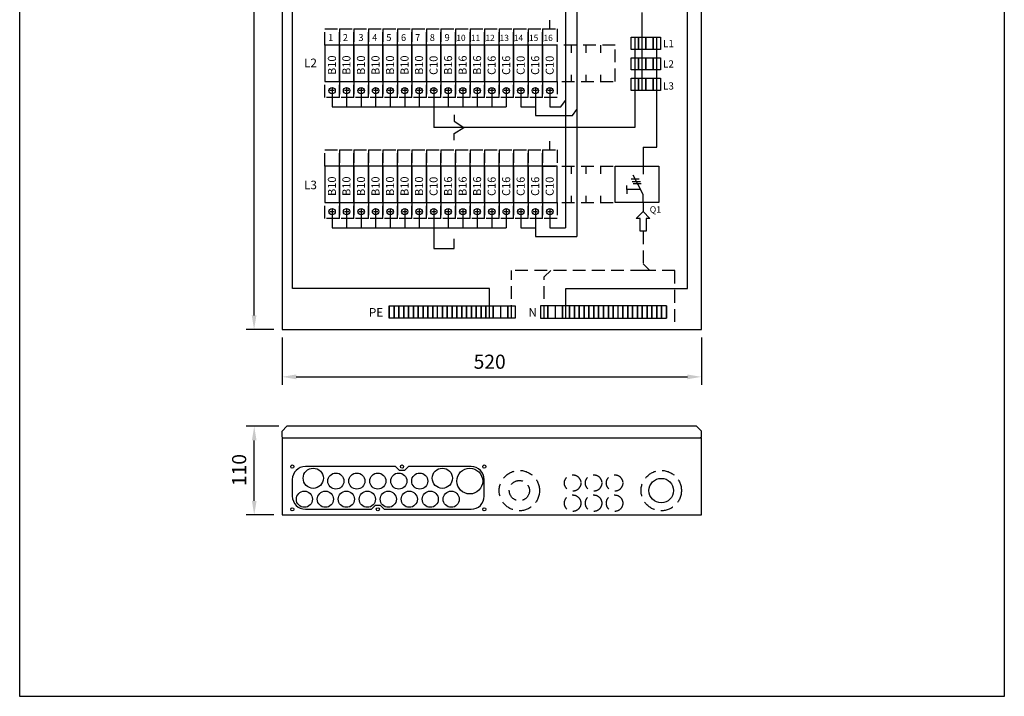
# Model space of a CAD drawing. Extents: x -1467 to 7545, y -2483 to 3483.
# Drawn here: x -1467 to -246, y 1742 to 2580 of the extents above; entities that cross this region are included whole.
import ezdxf

# ---------------------------------------------------------------- set-up
doc = ezdxf.new("R2010")
doc.units = 0
doc.header["$LTSCALE"] = 63.5
doc.header["$MEASUREMENT"] = 0
doc.linetypes.add('HIDDEN', pattern=[0.375, 0.25, -0.125])
for name, color, linetype in [('EHYTV1', 1, 'CONTINUOUS'), ('EHYTV2', 5, 'CONTINUOUS'), ('EHYTV5', 5, 'CONTINUOUS'), ('KATKOV1', 1, 'HIDDEN'), ('TEXT15', 1, 'CONTINUOUS')]:
    doc.layers.add(name, color=color, linetype=linetype)
doc.styles.add('ISO', font='ISO')
doc.styles.add('ROMANS', font='romans')
doc.styles.get("Standard").update_dxf_attribs({"font": 'fiso'})

msp = doc.modelspace()

# ---------------------------------------------------------------- linework, layer by layer
at = {"layer": 'EHYTV1'}
for p, q in [((-1176, 2213.9), (-1176, 3078.9)), ((-1128.5, 2247), (-1128.5, 3027.2)), ((-638.5, 2247), (-638.5, 3027.2)), ((-790, 2844.4), (-790, 2322.5)), ((-775.7, 2719.4), (-775.7, 2311.5)), ((-694.8, 2492.7), (-694.8, 2589.1)), ((-809.3, 2568.9), (-809.3, 2579.9)), ((-708.3, 2543.6), (-708.3, 2558.6)), ((-708.3, 2558.6), (-699.3, 2558.6)), ((-703.8, 2558.6), (-703.8, 2446.8)), ((-699.3, 2558.6), (-690.3, 2558.6)), ((-699.3, 2558.6), (-699.3, 2543.6)), ((-699.3, 2543.6), (-699.3, 2558.6)), ((-690.3, 2543.6), (-690.3, 2558.6)), ((-690.3, 2558.6), (-690.3, 2543.6)), ((-690.3, 2558.6), (-681.3, 2558.6)), ((-681.3, 2558.6), (-681.3, 2543.6)), ((-681.3, 2543.6), (-681.3, 2558.6)), ((-681.3, 2558.6), (-672.3, 2558.6)), ((-676.8, 2422.4), (-676.8, 2558.6)), ((-672.3, 2558.6), (-672.3, 2543.6)), ((-699.3, 2543.6), (-708.3, 2543.6)), ((-690.3, 2543.6), (-699.3, 2543.6)), ((-681.3, 2543.6), (-690.3, 2543.6)), ((-672.3, 2543.6), (-681.3, 2543.6)), ((-708.3, 2518.2), (-708.3, 2533.2)), ((-708.3, 2533.2), (-699.3, 2533.2)), ((-699.3, 2533.2), (-690.3, 2533.2)), ((-699.3, 2533.2), (-699.3, 2518.2)), ((-699.3, 2518.2), (-699.3, 2533.2)), ((-690.3, 2518.2), (-690.3, 2533.2)), ((-690.3, 2533.2), (-690.3, 2518.2)), ((-690.3, 2533.2), (-681.3, 2533.2)), ((-681.3, 2533.2), (-672.3, 2533.2)), ((-681.3, 2533.2), (-681.3, 2518.2)), ((-681.3, 2518.2), (-681.3, 2533.2)), ((-672.3, 2533.2), (-672.3, 2518.2)), ((-699.3, 2518.2), (-708.3, 2518.2)), ((-690.3, 2518.2), (-699.3, 2518.2)), ((-681.3, 2518.2), (-690.3, 2518.2)), ((-672.3, 2518.2), (-681.3, 2518.2)), ((-708.3, 2492.7), (-708.3, 2507.7)), ((-708.3, 2507.7), (-699.3, 2507.7)), ((-699.3, 2507.7), (-690.3, 2507.7)), ((-699.3, 2507.7), (-699.3, 2492.7)), ((-699.3, 2492.7), (-699.3, 2507.7)), ((-690.3, 2492.7), (-690.3, 2507.7)), ((-690.3, 2507.7), (-690.3, 2492.7)), ((-690.3, 2507.7), (-681.3, 2507.7)), ((-681.3, 2507.7), (-672.3, 2507.7)), ((-681.3, 2507.7), (-681.3, 2492.7)), ((-681.3, 2492.7), (-681.3, 2507.7)), ((-672.3, 2507.7), (-672.3, 2492.7)), ((-1076.5, 2492.4), (-1082.1, 2492.4)), ((-1079.3, 2495.2), (-1079.3, 2489.6)), ((-1058.5, 2492.4), (-1064.1, 2492.4)), ((-1061.3, 2495.2), (-1061.3, 2489.6)), ((-1040.5, 2492.4), (-1046.1, 2492.4)), ((-1043.3, 2495.2), (-1043.3, 2489.6)), ((-1022.5, 2492.4), (-1028.1, 2492.4)), ((-1025.3, 2495.2), (-1025.3, 2489.6)), ((-1004.5, 2492.4), (-1010.1, 2492.4)), ((-1007.3, 2495.2), (-1007.3, 2489.6)), ((-986.5, 2492.4), (-992.1, 2492.4)), ((-989.3, 2495.2), (-989.3, 2489.6)), ((-968.5, 2492.4), (-974.1, 2492.4)), ((-971.3, 2495.2), (-971.3, 2489.6)), ((-950.5, 2492.4), (-956.1, 2492.4)), ((-953.3, 2495.2), (-953.3, 2489.6)), ((-932.5, 2492.4), (-938.1, 2492.4)), ((-935.3, 2495.2), (-935.3, 2489.6)), ((-914.5, 2492.4), (-920.1, 2492.4)), ((-917.3, 2495.2), (-917.3, 2489.6)), ((-896.5, 2492.4), (-902.1, 2492.4)), ((-899.3, 2495.2), (-899.3, 2489.6)), ((-878.5, 2492.4), (-884.1, 2492.4)), ((-881.3, 2495.2), (-881.3, 2489.6)), ((-860.5, 2492.4), (-866.1, 2492.4)), ((-863.3, 2495.2), (-863.3, 2489.6)), ((-842.5, 2492.4), (-848.1, 2492.4)), ((-845.3, 2495.2), (-845.3, 2489.6)), ((-824.5, 2492.4), (-830.1, 2492.4)), ((-827.3, 2495.2), (-827.3, 2489.6)), ((-806.5, 2492.4), (-812.1, 2492.4)), ((-809.3, 2495.2), (-809.3, 2489.6)), ((-699.3, 2492.7), (-708.3, 2492.7)), ((-690.3, 2492.7), (-699.3, 2492.7)), ((-681.3, 2492.7), (-690.3, 2492.7)), ((-672.3, 2492.7), (-681.3, 2492.7)), ((-1079.3, 2488.4), (-1079.3, 2472.5)), ((-1061.3, 2488.4), (-1061.3, 2472.5)), ((-1043.3, 2488.4), (-1043.3, 2472.5)), ((-1025.3, 2488.4), (-1025.3, 2472.5)), ((-1007.3, 2488.4), (-1007.3, 2472.5)), ((-989.3, 2488.4), (-989.3, 2472.5)), ((-971.3, 2488.4), (-971.3, 2472.5)), ((-953.3, 2488.4), (-953.3, 2472.5)), ((-935.3, 2488.4), (-935.3, 2472.5)), ((-917.3, 2488.4), (-917.3, 2472.5)), ((-899.3, 2488.4), (-899.3, 2472.5)), ((-881.3, 2488.4), (-881.3, 2472.5)), ((-863.3, 2488.4), (-863.3, 2472.5)), ((-845.3, 2488.4), (-845.3, 2472.5)), ((-827.3, 2488.4), (-827.3, 2472.5)), ((-809.3, 2488.4), (-809.3, 2472.5)), ((-795.6, 2472.5), (-790, 2480.1)), ((-1079.3, 2472.5), (-863.3, 2472.5)), ((-953.3, 2472.5), (-953.3, 2446.8)), ((-845.3, 2472.5), (-827.3, 2472.5)), ((-827.3, 2472.5), (-827.3, 2461.5)), ((-809.3, 2472.5), (-795.6, 2472.5)), ((-781.3, 2461.5), (-775.7, 2469.1)), ((-927.8, 2462.5), (-927.8, 2454.4)), ((-927.8, 2454.4), (-915.9, 2446.8)), ((-827.3, 2461.5), (-781.3, 2461.5)), ((-703.8, 2446.8), (-953.3, 2446.8)), ((-927.8, 2439.2), (-915.9, 2446.8)), ((-927.8, 2431), (-927.8, 2439.2)), ((-809.3, 2418.9), (-809.3, 2429.9)), ((-693.6, 2422.4), (-676.8, 2422.4)), ((-693.6, 2422.4), (-693.6, 2398.9)), ((-728.3, 2353.9), (-728.3, 2398.9)), ((-728.3, 2398.9), (-674.3, 2398.9)), ((-693.6, 2398.9), (-693.6, 2388.8)), ((-674.3, 2398.9), (-674.3, 2353.9)), ((-708.6, 2383.1), (-698.5, 2383.1)), ((-693.6, 2363.6), (-705.9, 2387.8)), ((-713.7, 2369.7), (-713.7, 2374.7)), ((-713.7, 2369.7), (-713.7, 2364.7)), ((-696.7, 2369.7), (-713.7, 2369.7)), ((-707.1, 2380), (-697, 2380)), ((-706.1, 2377.2), (-696, 2377.2)), ((-693.6, 2353.9), (-693.6, 2363.6)), ((-1079.3, 2345.2), (-1079.3, 2339.6)), ((-1061.3, 2345.2), (-1061.3, 2339.6)), ((-1043.3, 2345.2), (-1043.3, 2339.6)), ((-1025.3, 2345.2), (-1025.3, 2339.6)), ((-1007.3, 2345.2), (-1007.3, 2339.6)), ((-989.3, 2345.2), (-989.3, 2339.6)), ((-971.3, 2345.2), (-971.3, 2339.6)), ((-953.3, 2345.2), (-953.3, 2339.6)), ((-935.3, 2345.2), (-935.3, 2339.6)), ((-917.3, 2345.2), (-917.3, 2339.6)), ((-899.3, 2345.2), (-899.3, 2339.6)), ((-881.3, 2345.2), (-881.3, 2339.6)), ((-863.3, 2345.2), (-863.3, 2339.6)), ((-845.3, 2345.2), (-845.3, 2339.6)), ((-827.3, 2345.2), (-827.3, 2339.6)), ((-809.3, 2345.2), (-809.3, 2339.6)), ((-674.3, 2353.9), (-728.3, 2353.9)), ((-1076.5, 2342.4), (-1082.1, 2342.4)), ((-1079.3, 2338.4), (-1079.3, 2322.5)), ((-1058.5, 2342.4), (-1064.1, 2342.4)), ((-1061.3, 2338.4), (-1061.3, 2322.5)), ((-1040.5, 2342.4), (-1046.1, 2342.4)), ((-1043.3, 2338.4), (-1043.3, 2322.5)), ((-1022.5, 2342.4), (-1028.1, 2342.4)), ((-1025.3, 2338.4), (-1025.3, 2322.5)), ((-1004.5, 2342.4), (-1010.1, 2342.4)), ((-1007.3, 2338.4), (-1007.3, 2322.5)), ((-986.5, 2342.4), (-992.1, 2342.4)), ((-989.3, 2338.4), (-989.3, 2322.5)), ((-968.5, 2342.4), (-974.1, 2342.4)), ((-971.3, 2338.4), (-971.3, 2322.5)), ((-950.5, 2342.4), (-956.1, 2342.4)), ((-953.3, 2338.4), (-953.3, 2322.5)), ((-932.5, 2342.4), (-938.1, 2342.4)), ((-935.3, 2338.4), (-935.3, 2322.5)), ((-914.5, 2342.4), (-920.1, 2342.4)), ((-917.3, 2338.4), (-917.3, 2322.5)), ((-896.5, 2342.4), (-902.1, 2342.4)), ((-899.3, 2338.4), (-899.3, 2322.5)), ((-878.5, 2342.4), (-884.1, 2342.4)), ((-881.3, 2338.4), (-881.3, 2322.5)), ((-860.5, 2342.4), (-866.1, 2342.4)), ((-863.3, 2338.4), (-863.3, 2322.5)), ((-842.5, 2342.4), (-848.1, 2342.4)), ((-845.3, 2338.4), (-845.3, 2322.5)), ((-824.5, 2342.4), (-830.1, 2342.4)), ((-827.3, 2338.4), (-827.3, 2322.5)), ((-806.5, 2342.4), (-812.1, 2342.4)), ((-809.3, 2338.4), (-809.3, 2322.5)), ((-702.1, 2334.1), (-693.6, 2342.5)), ((-697.3, 2334.1), (-702.1, 2334.1)), ((-697.3, 2318.1), (-697.3, 2334.1)), ((-693.6, 2342.5), (-685.2, 2334.1)), ((-690, 2334.1), (-690, 2318.1)), ((-685.2, 2334.1), (-690, 2334.1)), ((-1079.3, 2322.5), (-863.3, 2322.5)), ((-953.3, 2322.5), (-953.3, 2296.9)), ((-845.3, 2322.5), (-827.3, 2322.5)), ((-827.3, 2322.5), (-827.3, 2311.5)), ((-809.3, 2322.5), (-790, 2322.5)), ((-927.8, 2296.9), (-927.8, 2308.6)), ((-827.3, 2311.5), (-775.7, 2311.5)), ((-690, 2318.1), (-697.3, 2318.1)), ((-953.3, 2296.9), (-927.8, 2296.9)), ((-884, 2247), (-1128.5, 2247)), ((-884, 2210.5), (-884, 2247)), ((-789.3, 2247), (-638.5, 2247)), ((-789.3, 2210.5), (-789.3, 2247)), ((-1008.5, 2225.5), (-1008.5, 2210.5)), ((-1008.5, 2210.5), (-1008.5, 2225.5)), ((-1008.5, 2225.5), (-1002.5, 2225.5)), ((-1002.5, 2210.5), (-1002.5, 2225.5)), ((-1002.5, 2225.5), (-1002.5, 2210.5)), ((-1002.5, 2225.5), (-996.5, 2225.5)), ((-996.5, 2210.5), (-996.5, 2225.5)), ((-996.5, 2225.5), (-996.5, 2210.5)), ((-996.5, 2225.5), (-990.5, 2225.5)), ((-990.5, 2210.5), (-990.5, 2225.5)), ((-990.5, 2225.5), (-990.5, 2210.5)), ((-990.5, 2225.5), (-984.5, 2225.5)), ((-984.5, 2210.5), (-984.5, 2225.5)), ((-984.5, 2225.5), (-984.5, 2210.5)), ((-984.5, 2225.5), (-978.5, 2225.5)), ((-978.5, 2225.5), (-978.5, 2210.5)), ((-978.5, 2210.5), (-978.5, 2225.5)), ((-978.5, 2225.5), (-972.5, 2225.5)), ((-972.5, 2225.5), (-972.5, 2210.5)), ((-972.5, 2210.5), (-972.5, 2225.5)), ((-972.5, 2225.5), (-966.5, 2225.5)), ((-966.5, 2225.5), (-966.5, 2210.5)), ((-966.5, 2210.5), (-966.5, 2225.5)), ((-966.5, 2225.5), (-960.5, 2225.5)), ((-960.5, 2210.5), (-960.5, 2225.5)), ((-960.5, 2225.5), (-960.5, 2210.5)), ((-960.5, 2225.5), (-954.5, 2225.5)), ((-954.5, 2210.5), (-954.5, 2225.5)), ((-954.5, 2225.5), (-954.5, 2210.5)), ((-954.5, 2225.5), (-948.5, 2225.5)), ((-948.5, 2210.5), (-948.5, 2225.5)), ((-948.5, 2225.5), (-942.5, 2225.5)), ((-942.5, 2210.5), (-942.5, 2225.5)), ((-942.5, 2225.5), (-942.5, 2210.5)), ((-942.5, 2225.5), (-936.5, 2225.5)), ((-936.5, 2210.5), (-936.5, 2225.5)), ((-936.5, 2225.5), (-936.5, 2210.5)), ((-936.5, 2225.5), (-930.5, 2225.5)), ((-930.5, 2210.5), (-930.5, 2225.5)), ((-930.5, 2225.5), (-930.5, 2210.5)), ((-930.5, 2225.5), (-924.5, 2225.5)), ((-924.5, 2210.5), (-924.5, 2225.5)), ((-924.5, 2225.5), (-924.5, 2210.5)), ((-924.5, 2225.5), (-918.5, 2225.5)), ((-918.5, 2210.5), (-918.5, 2225.5)), ((-918.5, 2225.5), (-918.5, 2210.5)), ((-918.5, 2225.5), (-912.5, 2225.5)), ((-912.5, 2210.5), (-912.5, 2225.5)), ((-912.5, 2225.5), (-912.5, 2210.5)), ((-912.5, 2225.5), (-906.5, 2225.5)), ((-906.5, 2210.5), (-906.5, 2225.5)), ((-906.5, 2225.5), (-906.5, 2210.5)), ((-906.5, 2225.5), (-900.5, 2225.5)), ((-900.5, 2225.5), (-900.5, 2210.5)), ((-900.5, 2210.5), (-900.5, 2225.5)), ((-900.5, 2225.5), (-894.5, 2225.5)), ((-894.5, 2225.5), (-888.5, 2225.5)), ((-894.5, 2225.5), (-894.5, 2210.5)), ((-894.5, 2210.5), (-894.5, 2225.5)), ((-888.5, 2210.5), (-888.5, 2225.5)), ((-888.5, 2225.5), (-888.5, 2210.5)), ((-888.5, 2225.5), (-879.5, 2225.5)), ((-879.5, 2225.5), (-879.5, 2210.5)), ((-879.5, 2210.5), (-879.5, 2225.5)), ((-879.5, 2225.5), (-870.5, 2225.5)), ((-870.5, 2225.5), (-870.5, 2210.5)), ((-870.5, 2225.5), (-861.5, 2225.5)), ((-861.5, 2210.5), (-861.5, 2225.5)), ((-861.5, 2225.5), (-861.5, 2210.5)), ((-861.5, 2225.5), (-852.5, 2225.5)), ((-852.5, 2225.5), (-852.5, 2210.5)), ((-820.8, 2225.5), (-820.8, 2210.5)), ((-811.8, 2225.5), (-820.8, 2225.5)), ((-811.8, 2225.5), (-811.8, 2210.5)), ((-811.8, 2210.5), (-811.8, 2225.5)), ((-802.8, 2225.5), (-811.8, 2225.5)), ((-802.8, 2225.5), (-802.8, 2210.5)), ((-793.8, 2225.5), (-802.8, 2225.5)), ((-793.8, 2210.5), (-793.8, 2225.5)), ((-793.8, 2225.5), (-793.8, 2210.5)), ((-784.8, 2225.5), (-793.8, 2225.5)), ((-784.8, 2225.5), (-784.8, 2210.5)), ((-784.8, 2210.5), (-784.8, 2225.5)), ((-778.8, 2225.5), (-784.8, 2225.5)), ((-778.8, 2210.5), (-778.8, 2225.5)), ((-778.8, 2225.5), (-778.8, 2210.5)), ((-772.8, 2225.5), (-778.8, 2225.5)), ((-772.8, 2210.5), (-772.8, 2225.5)), ((-772.8, 2225.5), (-772.8, 2210.5)), ((-766.8, 2225.5), (-772.8, 2225.5)), ((-766.8, 2225.5), (-766.8, 2210.5)), ((-766.8, 2210.5), (-766.8, 2225.5)), ((-760.8, 2225.5), (-766.8, 2225.5)), ((-760.8, 2225.5), (-760.8, 2210.5)), ((-760.8, 2210.5), (-760.8, 2225.5)), ((-754.8, 2225.5), (-760.8, 2225.5)), ((-754.8, 2225.5), (-754.8, 2210.5)), ((-754.8, 2210.5), (-754.8, 2225.5)), ((-748.8, 2225.5), (-754.8, 2225.5)), ((-748.8, 2225.5), (-748.8, 2210.5)), ((-748.8, 2210.5), (-748.8, 2225.5)), ((-742.8, 2225.5), (-748.8, 2225.5)), ((-742.8, 2225.5), (-742.8, 2210.5)), ((-742.8, 2210.5), (-742.8, 2225.5)), ((-736.8, 2225.5), (-742.8, 2225.5)), ((-736.8, 2225.5), (-736.8, 2210.5)), ((-736.8, 2210.5), (-736.8, 2225.5)), ((-730.8, 2225.5), (-736.8, 2225.5)), ((-730.8, 2225.5), (-730.8, 2210.5)), ((-730.8, 2210.5), (-730.8, 2225.5)), ((-724.8, 2225.5), (-730.8, 2225.5)), ((-724.8, 2210.5), (-724.8, 2225.5)), ((-718.8, 2225.5), (-724.8, 2225.5)), ((-718.8, 2225.5), (-718.8, 2210.5)), ((-718.8, 2210.5), (-718.8, 2225.5)), ((-712.8, 2225.5), (-718.8, 2225.5)), ((-712.8, 2225.5), (-712.8, 2210.5)), ((-712.8, 2210.5), (-712.8, 2225.5)), ((-706.8, 2225.5), (-712.8, 2225.5)), ((-706.8, 2210.5), (-706.8, 2225.5)), ((-706.8, 2225.5), (-706.8, 2210.5)), ((-700.8, 2225.5), (-706.8, 2225.5)), ((-700.8, 2210.5), (-700.8, 2225.5)), ((-700.8, 2225.5), (-700.8, 2210.5)), ((-694.8, 2225.5), (-700.8, 2225.5)), ((-688.8, 2225.5), (-694.8, 2225.5)), ((-694.8, 2210.5), (-694.8, 2225.5)), ((-694.8, 2225.5), (-694.8, 2210.5)), ((-688.8, 2225.5), (-688.8, 2210.5)), ((-688.8, 2210.5), (-688.8, 2225.5)), ((-682.8, 2225.5), (-688.8, 2225.5)), ((-682.8, 2225.5), (-682.8, 2210.5)), ((-682.8, 2210.5), (-682.8, 2225.5)), ((-676.8, 2225.5), (-682.8, 2225.5)), ((-676.8, 2225.5), (-676.8, 2210.5)), ((-676.8, 2210.5), (-676.8, 2225.5)), ((-670.8, 2225.5), (-676.8, 2225.5)), ((-670.8, 2225.5), (-670.8, 2210.5)), ((-670.8, 2210.5), (-670.8, 2225.5)), ((-664.8, 2225.5), (-670.8, 2225.5)), ((-664.8, 2210.5), (-664.8, 2225.5)), ((-664.8, 2225.5), (-664.8, 2210.5)), ((-1002.5, 2210.5), (-1008.5, 2210.5)), ((-996.5, 2210.5), (-1002.5, 2210.5)), ((-990.5, 2210.5), (-996.5, 2210.5)), ((-984.5, 2210.5), (-990.5, 2210.5)), ((-978.5, 2210.5), (-984.5, 2210.5)), ((-972.5, 2210.5), (-978.5, 2210.5)), ((-966.5, 2210.5), (-972.5, 2210.5)), ((-960.5, 2210.5), (-966.5, 2210.5)), ((-954.5, 2210.5), (-960.5, 2210.5)), ((-948.5, 2210.5), (-954.5, 2210.5)), ((-942.5, 2210.5), (-948.5, 2210.5)), ((-936.5, 2210.5), (-942.5, 2210.5)), ((-930.5, 2210.5), (-936.5, 2210.5)), ((-924.5, 2210.5), (-930.5, 2210.5)), ((-918.5, 2210.5), (-924.5, 2210.5)), ((-912.5, 2210.5), (-918.5, 2210.5)), ((-906.5, 2210.5), (-912.5, 2210.5)), ((-900.5, 2210.5), (-906.5, 2210.5)), ((-894.5, 2210.5), (-900.5, 2210.5)), ((-888.5, 2210.5), (-894.5, 2210.5)), ((-879.5, 2210.5), (-888.5, 2210.5)), ((-870.5, 2210.5), (-879.5, 2210.5)), ((-861.5, 2210.5), (-870.5, 2210.5)), ((-852.5, 2210.5), (-861.5, 2210.5)), ((-820.8, 2210.5), (-811.8, 2210.5)), ((-811.8, 2210.5), (-802.8, 2210.5)), ((-802.8, 2210.5), (-793.8, 2210.5)), ((-793.8, 2210.5), (-784.8, 2210.5)), ((-784.8, 2210.5), (-778.8, 2210.5)), ((-778.8, 2210.5), (-772.8, 2210.5)), ((-772.8, 2210.5), (-766.8, 2210.5)), ((-766.8, 2210.5), (-760.8, 2210.5)), ((-760.8, 2210.5), (-754.8, 2210.5)), ((-754.8, 2210.5), (-748.8, 2210.5)), ((-748.8, 2210.5), (-742.8, 2210.5)), ((-742.8, 2210.5), (-736.8, 2210.5)), ((-736.8, 2210.5), (-730.8, 2210.5)), ((-730.8, 2210.5), (-724.8, 2210.5)), ((-724.8, 2210.5), (-718.8, 2210.5)), ((-718.8, 2210.5), (-712.8, 2210.5)), ((-712.8, 2210.5), (-706.8, 2210.5)), ((-706.8, 2210.5), (-700.8, 2210.5)), ((-700.8, 2210.5), (-694.8, 2210.5)), ((-694.8, 2210.5), (-688.8, 2210.5)), ((-688.8, 2210.5), (-682.8, 2210.5)), ((-682.8, 2210.5), (-676.8, 2210.5)), ((-676.8, 2210.5), (-670.8, 2210.5)), ((-670.8, 2210.5), (-664.8, 2210.5)), ((-1151.3, 2196.4), (-1186, 2196.4)), ((-1141.3, 2186.4), (-1141.3, 2127.7)), ((-621.3, 2186.4), (-621.3, 2127.7)), ((-1123.8, 2137.7), (-638.8, 2137.7)), ((-1145.3, 2076.5), (-1185.8, 2076.5)), ((-1175.8, 1984), (-1175.8, 2059)), ((-1000.6, 2026.5), (-1112.4, 2026.5)), ((-995.6, 2021.5), (-1000.6, 2026.5)), ((-984.6, 2026.5), (-989.6, 2021.5)), ((-906.9, 2026.5), (-984.6, 2026.5)), ((-989.6, 2021.5), (-995.6, 2021.5)), ((-1128.6, 2010.3), (-1128.6, 1989.8)), ((-890.6, 1989.8), (-890.6, 2010.3)), ((-1030.6, 1973.5), (-1025.6, 1978.5)), ((-1025.6, 1978.5), (-1019.6, 1978.5)), ((-1019.6, 1978.5), (-1014.6, 1973.5)), ((-1151.3, 1966.5), (-1185.8, 1966.5)), ((-1112.4, 1973.5), (-1030.6, 1973.5)), ((-1014.6, 1973.5), (-906.9, 1973.5))]:
    msp.add_line(p, q, dxfattribs=at)
for points in [[(-245.9, 3483.5), (-245.9, 1741.7), (-1466.6, 1741.7), (-1466.6, 3483.5)], [(-1070.3, 2503.9), (-1070.3, 2548.9), (-1088.3, 2548.9), (-1088.3, 2503.9)], [(-1052.3, 2503.9), (-1052.3, 2548.9), (-1070.3, 2548.9), (-1070.3, 2503.9)], [(-1034.3, 2503.9), (-1034.3, 2548.9), (-1052.3, 2548.9), (-1052.3, 2503.9)], [(-1016.3, 2503.9), (-1016.3, 2548.9), (-1034.3, 2548.9), (-1034.3, 2503.9)], [(-998.3, 2503.9), (-998.3, 2548.9), (-1016.3, 2548.9), (-1016.3, 2503.9)], [(-980.3, 2503.9), (-980.3, 2548.9), (-998.3, 2548.9), (-998.3, 2503.9)], [(-962.3, 2503.9), (-962.3, 2548.9), (-980.3, 2548.9), (-980.3, 2503.9)], [(-944.3, 2503.9), (-944.3, 2548.9), (-962.3, 2548.9), (-962.3, 2503.9)], [(-926.3, 2503.9), (-926.3, 2548.9), (-944.3, 2548.9), (-944.3, 2503.9)], [(-908.3, 2503.9), (-908.3, 2548.9), (-926.3, 2548.9), (-926.3, 2503.9)], [(-890.3, 2503.9), (-890.3, 2548.9), (-908.3, 2548.9), (-908.3, 2503.9)], [(-872.3, 2503.9), (-872.3, 2548.9), (-890.3, 2548.9), (-890.3, 2503.9)], [(-854.3, 2503.9), (-854.3, 2548.9), (-872.3, 2548.9), (-872.3, 2503.9)], [(-836.3, 2503.9), (-836.3, 2548.9), (-854.3, 2548.9), (-854.3, 2503.9)], [(-818.3, 2503.9), (-818.3, 2548.9), (-836.3, 2548.9), (-836.3, 2503.9)], [(-800.3, 2503.9), (-800.3, 2548.9), (-818.3, 2548.9), (-818.3, 2503.9)], [(-1070.3, 2353.9), (-1070.3, 2398.9), (-1088.3, 2398.9), (-1088.3, 2353.9)], [(-1052.3, 2353.9), (-1052.3, 2398.9), (-1070.3, 2398.9), (-1070.3, 2353.9)], [(-1034.3, 2353.9), (-1034.3, 2398.9), (-1052.3, 2398.9), (-1052.3, 2353.9)], [(-1016.3, 2353.9), (-1016.3, 2398.9), (-1034.3, 2398.9), (-1034.3, 2353.9)], [(-998.3, 2353.9), (-998.3, 2398.9), (-1016.3, 2398.9), (-1016.3, 2353.9)], [(-980.3, 2353.9), (-980.3, 2398.9), (-998.3, 2398.9), (-998.3, 2353.9)], [(-962.3, 2353.9), (-962.3, 2398.9), (-980.3, 2398.9), (-980.3, 2353.9)], [(-944.3, 2353.9), (-944.3, 2398.9), (-962.3, 2398.9), (-962.3, 2353.9)], [(-926.3, 2353.9), (-926.3, 2398.9), (-944.3, 2398.9), (-944.3, 2353.9)], [(-908.3, 2353.9), (-908.3, 2398.9), (-926.3, 2398.9), (-926.3, 2353.9)], [(-890.3, 2353.9), (-890.3, 2398.9), (-908.3, 2398.9), (-908.3, 2353.9)], [(-872.3, 2353.9), (-872.3, 2398.9), (-890.3, 2398.9), (-890.3, 2353.9)], [(-854.3, 2353.9), (-854.3, 2398.9), (-872.3, 2398.9), (-872.3, 2353.9)], [(-836.3, 2353.9), (-836.3, 2398.9), (-854.3, 2398.9), (-854.3, 2353.9)], [(-818.3, 2353.9), (-818.3, 2398.9), (-836.3, 2398.9), (-836.3, 2353.9)], [(-800.3, 2353.9), (-800.3, 2398.9), (-818.3, 2398.9), (-818.3, 2353.9)]]:
    msp.add_lwpolyline(points, close=True, dxfattribs=at)
for centre, radius in [((-1079.3, 2492.4), 4), ((-1061.3, 2492.4), 4), ((-1043.3, 2492.4), 4), ((-1025.3, 2492.4), 4), ((-1007.3, 2492.4), 4), ((-989.3, 2492.4), 4), ((-971.3, 2492.4), 4), ((-953.3, 2492.4), 4), ((-935.3, 2492.4), 4), ((-917.3, 2492.4), 4), ((-899.3, 2492.4), 4), ((-881.3, 2492.4), 4), ((-863.3, 2492.4), 4), ((-845.3, 2492.4), 4), ((-827.3, 2492.4), 4), ((-809.3, 2492.4), 4), ((-1079.3, 2342.4), 4), ((-1061.3, 2342.4), 4), ((-1043.3, 2342.4), 4), ((-1025.3, 2342.4), 4), ((-1007.3, 2342.4), 4), ((-989.3, 2342.4), 4), ((-971.3, 2342.4), 4), ((-953.3, 2342.4), 4), ((-935.3, 2342.4), 4), ((-917.3, 2342.4), 4), ((-899.3, 2342.4), 4), ((-881.3, 2342.4), 4), ((-863.3, 2342.4), 4), ((-845.3, 2342.4), 4), ((-827.3, 2342.4), 4), ((-809.3, 2342.4), 4), ((-1128.6, 2026.5), 2), ((-1128.6, 2026.5), 2), ((-992.6, 2026.5), 2), ((-890.6, 2026.5), 2), ((-1102.6, 2012), 12.5), ((-1074.6, 2008.5), 10), ((-1048.6, 2008.5), 10), ((-1022.6, 2008.5), 10), ((-996.6, 2008.5), 10), ((-970.6, 2008.5), 10), ((-942.6, 2012), 12.5), ((-908.6, 2008.5), 16), ((-671.2, 1996.7), 15.2), ((-1113.6, 1986), 10), ((-1087.6, 1986), 10), ((-1061.6, 1986), 10), ((-1035.6, 1986), 10), ((-1009.6, 1986), 10), ((-983.6, 1986), 10), ((-957.6, 1986), 10), ((-931.6, 1986), 10), ((-1128.6, 1973.5), 2), ((-1128.6, 1973.5), 2), ((-1022.6, 1973.5), 2), ((-890.6, 1973.5), 2)]:
    msp.add_circle(centre, radius, dxfattribs=at)
for centre, start, end in [((-1112.4, 2010.3), 90, 180), ((-906.9, 2010.3), 0, 90), ((-1112.4, 1989.8), 180, 270), ((-906.9, 1989.8), 270, 0)]:
    msp.add_arc(centre, 16.2, start, end, dxfattribs=at)
for points in [[(-1178.9, 2213.9), (-1173.1, 2213.9), (-1176, 2196.4)], [(-1123.8, 2140.6), (-1123.8, 2134.7), (-1141.3, 2137.7)], [(-638.8, 2140.6), (-638.8, 2134.7), (-621.3, 2137.7)], [(-1178.7, 2059), (-1172.9, 2059), (-1175.8, 2076.5)], [(-1178.7, 1984), (-1172.9, 1984), (-1175.8, 1966.5)]]:
    msp.add_solid(points, dxfattribs=at)
at = {"layer": 'EHYTV2'}
for p, q in [((-621.3, 2061.5), (-1141.3, 2061.5)), ((-1141.3, 2061.5), (-1141.3, 1966.5)), ((-621.3, 1966.5), (-621.3, 2061.5)), ((-1141.3, 1966.5), (-621.3, 1966.5))]:
    msp.add_line(p, q, dxfattribs=at)
at = {"layer": 'EHYTV5'}
for p, q in [((-1141.3, 3096.4), (-1141.3, 2196.4)), ((-621.3, 2196.4), (-621.3, 3096.4)), ((-1141.3, 2196.4), (-621.3, 2196.4)), ((-1141.3, 2070.5), (-1135.3, 2076.5)), ((-627.3, 2076.5), (-1135.3, 2076.5)), ((-621.3, 2070.5), (-627.3, 2076.5)), ((-1141.3, 2063), (-1141.3, 2070.5)), ((-1141.3, 2063), (-1139.8, 2061.5)), ((-621.3, 2063), (-622.8, 2061.5)), ((-621.3, 2063), (-621.3, 2070.5))]:
    msp.add_line(p, q, dxfattribs=at)
at = {"layer": 'KATKOV1'}
for p, q in [((-728.3, 2548.9), (-818.3, 2548.9)), ((-782.3, 2539.2), (-782.3, 2548.9)), ((-764.3, 2539.2), (-764.3, 2548.9)), ((-746.3, 2539.2), (-746.3, 2548.9)), ((-728.3, 2503.9), (-728.3, 2548.9)), ((-818.3, 2503.9), (-728.3, 2503.9)), ((-782.3, 2503.9), (-782.3, 2511.9)), ((-764.3, 2503.9), (-764.3, 2511.9)), ((-746.3, 2503.9), (-746.3, 2511.9)), ((-818.3, 2398.9), (-728.3, 2398.9)), ((-782.3, 2389.2), (-782.3, 2398.9)), ((-764.3, 2389.2), (-764.3, 2398.9)), ((-746.3, 2389.2), (-746.3, 2398.9)), ((-782.3, 2353.9), (-782.3, 2361.9)), ((-764.3, 2353.9), (-764.3, 2361.9)), ((-746.3, 2353.9), (-746.3, 2361.9)), ((-818.3, 2353.9), (-728.3, 2353.9)), ((-693.6, 2353.9), (-693.6, 2342.5)), ((-693.6, 2318.1), (-693.6, 2277.8)), ((-693.6, 2277.8), (-685.4, 2269.7)), ((-857, 2210.5), (-857, 2269.7)), ((-693.6, 2269.7), (-857, 2269.7)), ((-816.3, 2261.6), (-808.1, 2269.7)), ((-816.3, 2210.5), (-816.3, 2261.6)), ((-654.3, 2269.7), (-693.6, 2269.7)), ((-654.3, 2205.8), (-654.3, 2269.7))]:
    msp.add_line(p, q, dxfattribs=at)
for points in [[(-1088.3, 2548.9), (-1088.3, 2568.9), (-1070.3, 2568.9), (-1070.3, 2548.9)], [(-1070.3, 2548.9), (-1070.3, 2568.9), (-1052.3, 2568.9), (-1052.3, 2548.9)], [(-1052.3, 2548.9), (-1052.3, 2568.9), (-1034.3, 2568.9), (-1034.3, 2548.9)], [(-1034.3, 2548.9), (-1034.3, 2568.9), (-1016.3, 2568.9), (-1016.3, 2548.9)], [(-1016.3, 2548.9), (-1016.3, 2568.9), (-998.3, 2568.9), (-998.3, 2548.9)], [(-998.3, 2548.9), (-998.3, 2568.9), (-980.3, 2568.9), (-980.3, 2548.9)], [(-980.3, 2548.9), (-980.3, 2568.9), (-962.3, 2568.9), (-962.3, 2548.9)], [(-962.3, 2548.9), (-962.3, 2568.9), (-944.3, 2568.9), (-944.3, 2548.9)], [(-944.3, 2548.9), (-944.3, 2568.9), (-926.3, 2568.9), (-926.3, 2548.9)], [(-926.3, 2548.9), (-926.3, 2568.9), (-908.3, 2568.9), (-908.3, 2548.9)], [(-908.3, 2548.9), (-908.3, 2568.9), (-890.3, 2568.9), (-890.3, 2548.9)], [(-890.3, 2548.9), (-890.3, 2568.9), (-872.3, 2568.9), (-872.3, 2548.9)], [(-872.3, 2548.9), (-872.3, 2568.9), (-854.3, 2568.9), (-854.3, 2548.9)], [(-854.3, 2548.9), (-854.3, 2568.9), (-836.3, 2568.9), (-836.3, 2548.9)], [(-836.3, 2548.9), (-836.3, 2568.9), (-818.3, 2568.9), (-818.3, 2548.9)], [(-818.3, 2548.9), (-818.3, 2568.9), (-800.3, 2568.9), (-800.3, 2548.9)], [(-1088.3, 2483.9), (-1088.3, 2503.9), (-1070.3, 2503.9), (-1070.3, 2483.9)], [(-1070.3, 2483.9), (-1070.3, 2503.9), (-1052.3, 2503.9), (-1052.3, 2483.9)], [(-1052.3, 2483.9), (-1052.3, 2503.9), (-1034.3, 2503.9), (-1034.3, 2483.9)], [(-1034.3, 2483.9), (-1034.3, 2503.9), (-1016.3, 2503.9), (-1016.3, 2483.9)], [(-1016.3, 2483.9), (-1016.3, 2503.9), (-998.3, 2503.9), (-998.3, 2483.9)], [(-998.3, 2483.9), (-998.3, 2503.9), (-980.3, 2503.9), (-980.3, 2483.9)], [(-980.3, 2483.9), (-980.3, 2503.9), (-962.3, 2503.9), (-962.3, 2483.9)], [(-962.3, 2483.9), (-962.3, 2503.9), (-944.3, 2503.9), (-944.3, 2483.9)], [(-944.3, 2483.9), (-944.3, 2503.9), (-926.3, 2503.9), (-926.3, 2483.9)], [(-926.3, 2483.9), (-926.3, 2503.9), (-908.3, 2503.9), (-908.3, 2483.9)], [(-908.3, 2483.9), (-908.3, 2503.9), (-890.3, 2503.9), (-890.3, 2483.9)], [(-890.3, 2483.9), (-890.3, 2503.9), (-872.3, 2503.9), (-872.3, 2483.9)], [(-872.3, 2483.9), (-872.3, 2503.9), (-854.3, 2503.9), (-854.3, 2483.9)], [(-854.3, 2483.9), (-854.3, 2503.9), (-836.3, 2503.9), (-836.3, 2483.9)], [(-836.3, 2483.9), (-836.3, 2503.9), (-818.3, 2503.9), (-818.3, 2483.9)], [(-818.3, 2483.9), (-818.3, 2503.9), (-800.3, 2503.9), (-800.3, 2483.9)], [(-1088.3, 2398.9), (-1088.3, 2418.9), (-1070.3, 2418.9), (-1070.3, 2398.9)], [(-1070.3, 2398.9), (-1070.3, 2418.9), (-1052.3, 2418.9), (-1052.3, 2398.9)], [(-1052.3, 2398.9), (-1052.3, 2418.9), (-1034.3, 2418.9), (-1034.3, 2398.9)], [(-1034.3, 2398.9), (-1034.3, 2418.9), (-1016.3, 2418.9), (-1016.3, 2398.9)], [(-1016.3, 2398.9), (-1016.3, 2418.9), (-998.3, 2418.9), (-998.3, 2398.9)], [(-998.3, 2398.9), (-998.3, 2418.9), (-980.3, 2418.9), (-980.3, 2398.9)], [(-980.3, 2398.9), (-980.3, 2418.9), (-962.3, 2418.9), (-962.3, 2398.9)], [(-962.3, 2398.9), (-962.3, 2418.9), (-944.3, 2418.9), (-944.3, 2398.9)], [(-944.3, 2398.9), (-944.3, 2418.9), (-926.3, 2418.9), (-926.3, 2398.9)], [(-926.3, 2398.9), (-926.3, 2418.9), (-908.3, 2418.9), (-908.3, 2398.9)], [(-908.3, 2398.9), (-908.3, 2418.9), (-890.3, 2418.9), (-890.3, 2398.9)], [(-890.3, 2398.9), (-890.3, 2418.9), (-872.3, 2418.9), (-872.3, 2398.9)], [(-872.3, 2398.9), (-872.3, 2418.9), (-854.3, 2418.9), (-854.3, 2398.9)], [(-854.3, 2398.9), (-854.3, 2418.9), (-836.3, 2418.9), (-836.3, 2398.9)], [(-836.3, 2398.9), (-836.3, 2418.9), (-818.3, 2418.9), (-818.3, 2398.9)], [(-818.3, 2398.9), (-818.3, 2418.9), (-800.3, 2418.9), (-800.3, 2398.9)], [(-1088.3, 2333.9), (-1088.3, 2353.9), (-1070.3, 2353.9), (-1070.3, 2333.9)], [(-1070.3, 2333.9), (-1070.3, 2353.9), (-1052.3, 2353.9), (-1052.3, 2333.9)], [(-1052.3, 2333.9), (-1052.3, 2353.9), (-1034.3, 2353.9), (-1034.3, 2333.9)], [(-1034.3, 2333.9), (-1034.3, 2353.9), (-1016.3, 2353.9), (-1016.3, 2333.9)], [(-1016.3, 2333.9), (-1016.3, 2353.9), (-998.3, 2353.9), (-998.3, 2333.9)], [(-998.3, 2333.9), (-998.3, 2353.9), (-980.3, 2353.9), (-980.3, 2333.9)], [(-980.3, 2333.9), (-980.3, 2353.9), (-962.3, 2353.9), (-962.3, 2333.9)], [(-962.3, 2333.9), (-962.3, 2353.9), (-944.3, 2353.9), (-944.3, 2333.9)], [(-944.3, 2333.9), (-944.3, 2353.9), (-926.3, 2353.9), (-926.3, 2333.9)], [(-926.3, 2333.9), (-926.3, 2353.9), (-908.3, 2353.9), (-908.3, 2333.9)], [(-908.3, 2333.9), (-908.3, 2353.9), (-890.3, 2353.9), (-890.3, 2333.9)], [(-890.3, 2333.9), (-890.3, 2353.9), (-872.3, 2353.9), (-872.3, 2333.9)], [(-872.3, 2333.9), (-872.3, 2353.9), (-854.3, 2353.9), (-854.3, 2333.9)], [(-854.3, 2333.9), (-854.3, 2353.9), (-836.3, 2353.9), (-836.3, 2333.9)], [(-836.3, 2333.9), (-836.3, 2353.9), (-818.3, 2353.9), (-818.3, 2333.9)], [(-818.3, 2333.9), (-818.3, 2353.9), (-800.3, 2353.9), (-800.3, 2333.9)]]:
    msp.add_lwpolyline(points, close=True, dxfattribs=at)
for centre, radius in [((-847.1, 1996.7), 25), ((-781.1, 2006.1), 10.2), ((-755.1, 2006.1), 10.2), ((-729.1, 2006.1), 10.2), ((-671.2, 1996.7), 25), ((-847.1, 1996.7), 12.5), ((-781.1, 1981.1), 10.2), ((-755.1, 1981.1), 10.2), ((-729.1, 1981.1), 10.2)]:
    msp.add_circle(centre, radius, dxfattribs=at)

# ---------------------------------------------------------------- texts
at = {"layer": 'EHYTV1'}
for s, height, style, p in [('1', 8.49, 'ROMANS', (-1084.2, 2554)), ('2', 8.49, 'ROMANS', (-1066, 2554)), ('3', 8.49, 'ROMANS', (-1046.7, 2554)), ('4', 8.49, 'ROMANS', (-1029.6, 2554)), ('5', 8.49, 'ROMANS', (-1012.1, 2554)), ('6', 8.49, 'ROMANS', (-993.9, 2554)), ('7', 8.49, 'ROMANS', (-976.4, 2554)), ('8', 8.49, 'ROMANS', (-958.2, 2554)), ('9', 8.49, 'ROMANS', (-939.9, 2554)), ('10', 7.64, 'ROMANS', (-925.3, 2554)), ('11', 7.64, 'ROMANS', (-907.2, 2554)), ('12', 7.64, 'ROMANS', (-889.2, 2554)), ('13', 7.64, 'ROMANS', (-871.6, 2554)), ('14', 7.64, 'ROMANS', (-854, 2554)), ('15', 7.64, 'ROMANS', (-835.2, 2554)), ('16', 7.64, 'ROMANS', (-817.2, 2554)), ('L1', 9, 'ROMANS', (-669, 2546.3)), ('L2', 9, 'ROMANS', (-669, 2521)), ('L3', 9, 'ROMANS', (-669, 2493.7)), ('Q1', 8, 'ISO', (-685.5, 2341.1))]:
    msp.add_text(s, height=height, dxfattribs=dict(at, style=style)).set_placement(p)
at = {"layer": 'EHYTV1', "style": 'ROMANS'}
for s, p in [('B10', (-1074.5, 2511.9)), ('B10', (-1056.5, 2511.9)), ('B10', (-1038.5, 2511.9)), ('B10', (-1020.5, 2511.9)), ('B10', (-1002.5, 2511.9)), ('B10', (-984.5, 2511.9)), ('B10', (-966.5, 2511.9)), ('C10', (-948.5, 2511.9)), ('B16', (-930.5, 2511.9)), ('B16', (-912.5, 2511.9)), ('B16', (-894.5, 2511.9)), ('C16', (-876.5, 2511.9)), ('C16', (-858.5, 2511.9)), ('C10', (-840.5, 2511.9)), ('C16', (-822.5, 2511.9)), ('C10', (-804.5, 2511.9)), ('B10', (-1074.5, 2361.9)), ('B10', (-1056.5, 2361.9)), ('B10', (-1038.5, 2361.9)), ('B10', (-1020.5, 2361.9)), ('B10', (-1002.5, 2361.9)), ('B10', (-984.5, 2361.9)), ('B10', (-966.5, 2361.9)), ('C10', (-948.5, 2361.9)), ('B16', (-930.5, 2361.9)), ('B16', (-912.5, 2361.9)), ('B16', (-894.5, 2361.9)), ('C16', (-876.5, 2361.9)), ('C16', (-858.5, 2361.9)), ('C16', (-840.5, 2361.9)), ('C16', (-822.5, 2361.9)), ('C10', (-804.5, 2361.9))]:
    msp.add_text(s, height=10, rotation=90, dxfattribs=at).set_placement(p)
at = {"layer": 'EHYTV1'}
msp.add_text('520', height=17.5, dxfattribs=at).set_placement((-903.8, 2147.7))
msp.add_text('110', height=17.5, rotation=90, dxfattribs=at).set_placement((-1185.8, 2002.3))
at = {"layer": 'TEXT15', "style": 'ROMANS'}
for s, height, p in [('L2', 10.63, (-1114, 2521.5)), ('L3', 10.63, (-1114, 2370.2)), ('PE', 10.63, (-1033.7, 2212.3)), ('N', 10.6, (-835.8, 2212.3))]:
    msp.add_text(s, height=height, dxfattribs=at).set_placement(p)

doc.saveas('drawing.dxf')
